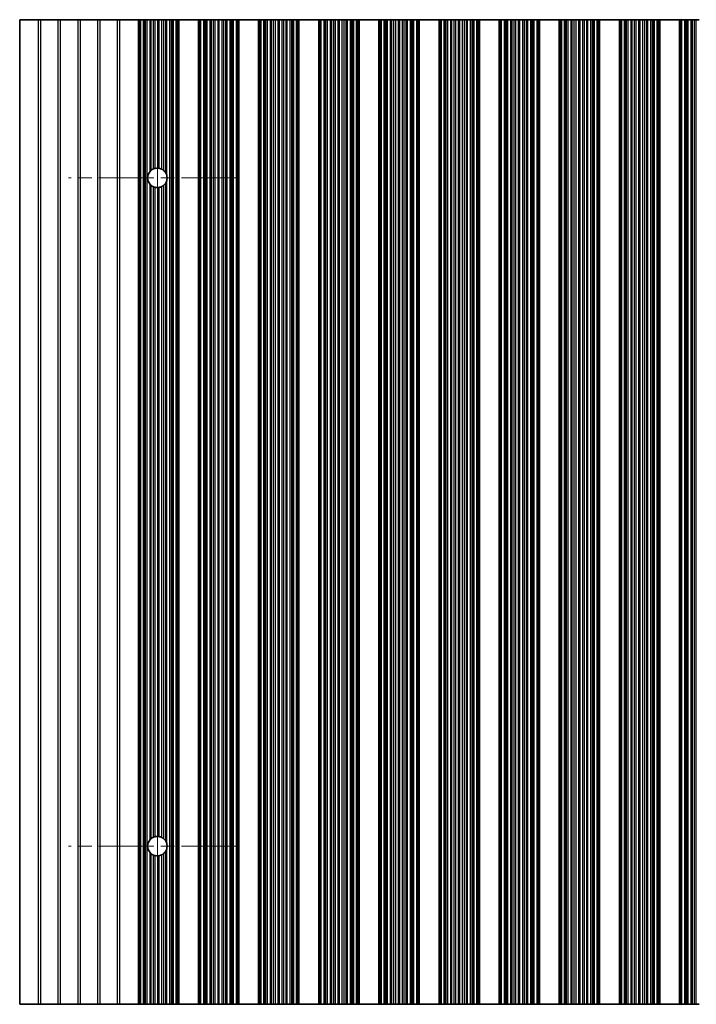
# Model space of a CAD drawing. Units: millimetres. Extents: x 0 to 9815, y 0 to 1686.
# Drawn here: x 4668 to 4754, y 269 to 393 of the extents above; entities that cross this region are included whole.
import ezdxf

# ---------------------------------------------------------------- set-up
doc = ezdxf.new("R2010")
doc.units = ezdxf.units.MM
doc.header["$LTSCALE"] = 5
doc.linetypes.add('CHAIN', pattern=[0.3543, 0.2362, -0.0295, 0.0591, -0.0295])
doc.layers.add('Center Mark (ISO)', color=7, linetype='Continuous', lineweight=18, true_color=0x80ffff)
doc.layers.add('Centerline (ISO)', color=7, linetype='Continuous', lineweight=18, true_color=0x80ffff)
doc.layers.add('Visible (ISO)', color=7, linetype='Continuous', lineweight=35)
doc.layers.add('Visible Narrow (ISO)', color=7, linetype='Continuous', lineweight=25)

msp = doc.modelspace()

# ---------------------------------------------------------------- linework, layer by layer
at = {"layer": 'Center Mark (ISO)', "linetype": 'CHAIN', "ltscale": 5.897494}
for p, q in [((4695.4602, 373.3031), (4674.2307, 373.3031)), ((4695.4602, 288.8031), (4674.2307, 288.8031))]:
    msp.add_line(p, q, dxfattribs=at)
at = {"layer": 'Centerline (ISO)', "linetype": 'CHAIN', "ltscale": 23.990969}
msp.add_line((4685.4602, 384.5326), (4685.4602, 277.5736), dxfattribs=at)
at = {"layer": 'Visible (ISO)'}
for p, q in [((4670.3878, 393.3031), (4668.0602, 393.3031)), ((4668.0602, 393.3031), (4668.0602, 268.8031)), ((4670.7326, 393.3031), (4670.3878, 393.3031)), ((4672.8878, 393.3031), (4670.7326, 393.3031)), ((4673.2326, 393.3031), (4672.8878, 393.3031)), ((4675.3878, 393.3031), (4673.2326, 393.3031)), ((4675.7326, 393.3031), (4675.3878, 393.3031)), ((4677.8878, 393.3031), (4675.7326, 393.3031)), ((4678.2326, 393.3031), (4677.8878, 393.3031)), ((4680.3878, 393.3031), (4678.2326, 393.3031)), ((4680.7326, 393.3031), (4680.3878, 393.3031)), ((4683.0602, 393.3031), (4680.7326, 393.3031)), ((4683.0602, 393.3031), (4683.1905, 393.3031)), ((4683.0602, 268.8031), (4683.0602, 393.3031)), ((4683.2523, 393.3031), (4683.1905, 393.3031)), ((4683.2523, 393.3031), (4683.3713, 393.3031)), ((4683.2523, 268.8031), (4683.2523, 393.3031)), ((4683.3713, 393.3031), (4683.7248, 393.3031)), ((4683.839, 393.3031), (4683.7248, 393.3031)), ((4683.839, 393.3031), (4683.9761, 393.3031)), ((4683.9761, 393.3031), (4684.1671, 393.3031)), ((4684.1671, 393.3031), (4684.5461, 393.3031)), ((4684.6953, 393.3031), (4684.5461, 393.3031)), ((4684.6953, 393.3031), (4684.9572, 393.3031)), ((4684.9572, 393.3031), (4685.1825, 393.3031)), ((4685.1825, 393.3031), (4685.5295, 393.3031)), ((4685.6909, 393.3031), (4685.5295, 393.3031)), ((4685.6909, 393.3031), (4686.0378, 393.3031)), ((4686.0378, 393.3031), (4686.2631, 393.3031)), ((4686.2631, 393.3031), (4686.5251, 393.3031)), ((4686.6742, 393.3031), (4686.5251, 393.3031)), ((4686.6742, 393.3031), (4687.0533, 393.3031)), ((4687.0533, 393.3031), (4687.2443, 393.3031)), ((4687.2443, 393.3031), (4687.3814, 393.3031)), ((4687.4955, 393.3031), (4687.3814, 393.3031)), ((4687.4955, 393.3031), (4687.8491, 393.3031)), ((4687.8491, 393.3031), (4687.968, 393.3031)), ((4688.0298, 393.3031), (4687.968, 393.3031)), ((4687.968, 268.8031), (4687.968, 393.3031)), ((4688.0298, 393.3031), (4688.1602, 393.3031)), ((4690.6602, 393.3031), (4688.1602, 393.3031)), ((4688.1602, 268.8031), (4688.1602, 393.3031)), ((4690.6602, 393.3031), (4690.7905, 393.3031)), ((4690.6602, 268.8031), (4690.6602, 393.3031)), ((4690.8523, 393.3031), (4690.7905, 393.3031)), ((4690.8523, 393.3031), (4690.9713, 393.3031)), ((4690.8523, 268.8031), (4690.8523, 393.3031)), ((4690.9713, 393.3031), (4691.3248, 393.3031)), ((4691.439, 393.3031), (4691.3248, 393.3031)), ((4691.439, 393.3031), (4691.5761, 393.3031)), ((4691.5761, 393.3031), (4691.7671, 393.3031)), ((4691.7671, 393.3031), (4692.1461, 393.3031)), ((4692.2953, 393.3031), (4692.1461, 393.3031)), ((4692.2953, 393.3031), (4692.5572, 393.3031)), ((4692.5572, 393.3031), (4692.7825, 393.3031)), ((4692.7825, 393.3031), (4693.1295, 393.3031)), ((4693.2909, 393.3031), (4693.1295, 393.3031)), ((4693.2909, 393.3031), (4693.6378, 393.3031)), ((4693.6378, 393.3031), (4693.8631, 393.3031)), ((4693.8631, 393.3031), (4694.1251, 393.3031)), ((4694.2742, 393.3031), (4694.1251, 393.3031)), ((4694.2742, 393.3031), (4694.6533, 393.3031)), ((4694.6533, 393.3031), (4694.8443, 393.3031)), ((4694.8443, 393.3031), (4694.9814, 393.3031)), ((4695.0955, 393.3031), (4694.9814, 393.3031)), ((4695.0955, 393.3031), (4695.4491, 393.3031)), ((4695.4491, 393.3031), (4695.568, 393.3031)), ((4695.6298, 393.3031), (4695.568, 393.3031)), ((4695.568, 268.8031), (4695.568, 393.3031)), ((4695.6298, 393.3031), (4695.7602, 393.3031)), ((4698.2602, 393.3031), (4695.7602, 393.3031)), ((4695.7602, 268.8031), (4695.7602, 393.3031)), ((4698.2602, 393.3031), (4698.3905, 393.3031)), ((4698.2602, 268.8031), (4698.2602, 393.3031)), ((4698.4523, 393.3031), (4698.3905, 393.3031)), ((4698.4523, 393.3031), (4698.5713, 393.3031)), ((4698.4523, 268.8031), (4698.4523, 393.3031)), ((4698.5713, 393.3031), (4698.9248, 393.3031)), ((4699.039, 393.3031), (4698.9248, 393.3031)), ((4699.039, 393.3031), (4699.1761, 393.3031)), ((4699.1761, 393.3031), (4699.3671, 393.3031)), ((4699.3671, 393.3031), (4699.7461, 393.3031)), ((4699.8953, 393.3031), (4699.7461, 393.3031)), ((4699.8953, 393.3031), (4700.1572, 393.3031)), ((4700.1572, 393.3031), (4700.3825, 393.3031)), ((4700.3825, 393.3031), (4700.7295, 393.3031)), ((4700.8909, 393.3031), (4700.7295, 393.3031)), ((4700.8909, 393.3031), (4701.2378, 393.3031)), ((4701.2378, 393.3031), (4701.4631, 393.3031)), ((4701.4631, 393.3031), (4701.7251, 393.3031)), ((4701.8742, 393.3031), (4701.7251, 393.3031)), ((4701.8742, 393.3031), (4702.2533, 393.3031)), ((4702.2533, 393.3031), (4702.4443, 393.3031)), ((4702.4443, 393.3031), (4702.5814, 393.3031)), ((4702.6955, 393.3031), (4702.5814, 393.3031)), ((4702.6955, 393.3031), (4703.0491, 393.3031)), ((4703.0491, 393.3031), (4703.168, 393.3031)), ((4703.2298, 393.3031), (4703.168, 393.3031)), ((4703.168, 268.8031), (4703.168, 393.3031)), ((4703.2298, 393.3031), (4703.3602, 393.3031)), ((4705.8602, 393.3031), (4703.3602, 393.3031)), ((4703.3602, 268.8031), (4703.3602, 393.3031)), ((4705.8602, 393.3031), (4705.9905, 393.3031)), ((4705.8602, 268.8031), (4705.8602, 393.3031)), ((4706.0523, 393.3031), (4705.9905, 393.3031)), ((4706.0523, 393.3031), (4706.1713, 393.3031)), ((4706.0523, 268.8031), (4706.0523, 393.3031)), ((4706.1713, 393.3031), (4706.5248, 393.3031)), ((4706.639, 393.3031), (4706.5248, 393.3031)), ((4706.639, 393.3031), (4706.7761, 393.3031)), ((4706.7761, 393.3031), (4706.9671, 393.3031)), ((4706.9671, 393.3031), (4707.3461, 393.3031)), ((4707.4953, 393.3031), (4707.3461, 393.3031)), ((4707.4953, 393.3031), (4707.7572, 393.3031)), ((4707.7572, 393.3031), (4707.9825, 393.3031)), ((4707.9825, 393.3031), (4708.3295, 393.3031)), ((4708.4909, 393.3031), (4708.3295, 393.3031)), ((4708.4909, 393.3031), (4708.8378, 393.3031)), ((4708.8378, 393.3031), (4709.0631, 393.3031)), ((4709.0631, 393.3031), (4709.3251, 393.3031)), ((4709.4742, 393.3031), (4709.3251, 393.3031)), ((4709.4742, 393.3031), (4709.8533, 393.3031)), ((4709.8533, 393.3031), (4710.0443, 393.3031)), ((4710.0443, 393.3031), (4710.1814, 393.3031)), ((4710.2955, 393.3031), (4710.1814, 393.3031)), ((4710.2955, 393.3031), (4710.6491, 393.3031)), ((4710.6491, 393.3031), (4710.768, 393.3031)), ((4710.8298, 393.3031), (4710.768, 393.3031)), ((4710.768, 268.8031), (4710.768, 393.3031)), ((4710.8298, 393.3031), (4710.9602, 393.3031)), ((4713.4602, 393.3031), (4710.9602, 393.3031)), ((4710.9602, 268.8031), (4710.9602, 393.3031)), ((4713.4602, 393.3031), (4713.5905, 393.3031)), ((4713.4602, 268.8031), (4713.4602, 393.3031)), ((4713.6523, 393.3031), (4713.5905, 393.3031)), ((4713.6523, 393.3031), (4713.7713, 393.3031)), ((4713.6523, 268.8031), (4713.6523, 393.3031)), ((4713.7713, 393.3031), (4714.1248, 393.3031)), ((4714.239, 393.3031), (4714.1248, 393.3031)), ((4714.239, 393.3031), (4714.3761, 393.3031)), ((4714.3761, 393.3031), (4714.5671, 393.3031)), ((4714.5671, 393.3031), (4714.9461, 393.3031)), ((4715.0953, 393.3031), (4714.9461, 393.3031)), ((4715.0953, 393.3031), (4715.3572, 393.3031)), ((4715.3572, 393.3031), (4715.5825, 393.3031)), ((4715.5825, 393.3031), (4715.9295, 393.3031)), ((4716.0909, 393.3031), (4715.9295, 393.3031)), ((4716.0909, 393.3031), (4716.4378, 393.3031)), ((4716.4378, 393.3031), (4716.6631, 393.3031)), ((4716.6631, 393.3031), (4716.9251, 393.3031)), ((4717.0742, 393.3031), (4716.9251, 393.3031)), ((4717.0742, 393.3031), (4717.4533, 393.3031)), ((4717.4533, 393.3031), (4717.6443, 393.3031)), ((4717.6443, 393.3031), (4717.7814, 393.3031)), ((4717.8955, 393.3031), (4717.7814, 393.3031)), ((4717.8955, 393.3031), (4718.2491, 393.3031)), ((4718.2491, 393.3031), (4718.368, 393.3031)), ((4718.4298, 393.3031), (4718.368, 393.3031)), ((4718.368, 268.8031), (4718.368, 393.3031)), ((4718.4298, 393.3031), (4718.5602, 393.3031)), ((4721.0602, 393.3031), (4718.5602, 393.3031)), ((4718.5602, 268.8031), (4718.5602, 393.3031)), ((4721.0602, 393.3031), (4721.1905, 393.3031)), ((4721.0602, 268.8031), (4721.0602, 393.3031)), ((4721.2523, 393.3031), (4721.1905, 393.3031)), ((4721.2523, 393.3031), (4721.3713, 393.3031)), ((4721.2523, 268.8031), (4721.2523, 393.3031)), ((4721.3713, 393.3031), (4721.7248, 393.3031)), ((4721.839, 393.3031), (4721.7248, 393.3031)), ((4721.839, 393.3031), (4721.9761, 393.3031)), ((4721.9761, 393.3031), (4722.1671, 393.3031)), ((4722.1671, 393.3031), (4722.5461, 393.3031)), ((4722.6953, 393.3031), (4722.5461, 393.3031)), ((4722.6953, 393.3031), (4722.9572, 393.3031)), ((4722.9572, 393.3031), (4723.1825, 393.3031)), ((4723.1825, 393.3031), (4723.5295, 393.3031)), ((4723.6909, 393.3031), (4723.5295, 393.3031)), ((4723.6909, 393.3031), (4724.0378, 393.3031)), ((4724.0378, 393.3031), (4724.2631, 393.3031)), ((4724.2631, 393.3031), (4724.5251, 393.3031)), ((4724.6742, 393.3031), (4724.5251, 393.3031)), ((4724.6742, 393.3031), (4725.0533, 393.3031)), ((4725.0533, 393.3031), (4725.2443, 393.3031)), ((4725.2443, 393.3031), (4725.3814, 393.3031)), ((4725.4955, 393.3031), (4725.3814, 393.3031)), ((4725.4955, 393.3031), (4725.8491, 393.3031)), ((4725.8491, 393.3031), (4725.968, 393.3031)), ((4726.0298, 393.3031), (4725.968, 393.3031)), ((4725.968, 268.8031), (4725.968, 393.3031)), ((4726.0298, 393.3031), (4726.1602, 393.3031)), ((4728.6602, 393.3031), (4726.1602, 393.3031)), ((4726.1602, 268.8031), (4726.1602, 393.3031)), ((4728.6602, 393.3031), (4728.7905, 393.3031)), ((4728.6602, 268.8031), (4728.6602, 393.3031)), ((4728.8523, 393.3031), (4728.7905, 393.3031)), ((4728.8523, 393.3031), (4728.9713, 393.3031)), ((4728.8523, 268.8031), (4728.8523, 393.3031)), ((4728.9713, 393.3031), (4729.3248, 393.3031)), ((4729.439, 393.3031), (4729.3248, 393.3031)), ((4729.439, 393.3031), (4729.5761, 393.3031)), ((4729.5761, 393.3031), (4729.7671, 393.3031)), ((4729.7671, 393.3031), (4730.1461, 393.3031)), ((4730.2953, 393.3031), (4730.1461, 393.3031)), ((4730.2953, 393.3031), (4730.5572, 393.3031)), ((4730.5572, 393.3031), (4730.7825, 393.3031)), ((4730.7825, 393.3031), (4731.1295, 393.3031)), ((4731.2909, 393.3031), (4731.1295, 393.3031)), ((4731.2909, 393.3031), (4731.6378, 393.3031)), ((4731.6378, 393.3031), (4731.8631, 393.3031)), ((4731.8631, 393.3031), (4732.1251, 393.3031)), ((4732.2742, 393.3031), (4732.1251, 393.3031)), ((4732.2742, 393.3031), (4732.6533, 393.3031)), ((4732.6533, 393.3031), (4732.8443, 393.3031)), ((4732.8443, 393.3031), (4732.9814, 393.3031)), ((4733.0955, 393.3031), (4732.9814, 393.3031)), ((4733.0955, 393.3031), (4733.4491, 393.3031)), ((4733.4491, 393.3031), (4733.568, 393.3031)), ((4733.6298, 393.3031), (4733.568, 393.3031)), ((4733.568, 268.8031), (4733.568, 393.3031)), ((4733.6298, 393.3031), (4733.7602, 393.3031)), ((4736.2602, 393.3031), (4733.7602, 393.3031)), ((4733.7602, 268.8031), (4733.7602, 393.3031)), ((4736.2602, 393.3031), (4736.3905, 393.3031)), ((4736.2602, 268.8031), (4736.2602, 393.3031)), ((4736.4523, 393.3031), (4736.3905, 393.3031)), ((4736.4523, 393.3031), (4736.5713, 393.3031)), ((4736.4523, 268.8031), (4736.4523, 393.3031)), ((4736.5713, 393.3031), (4736.9248, 393.3031)), ((4737.039, 393.3031), (4736.9248, 393.3031)), ((4737.039, 393.3031), (4737.1761, 393.3031)), ((4737.1761, 393.3031), (4737.3671, 393.3031)), ((4737.3671, 393.3031), (4737.7461, 393.3031)), ((4737.8953, 393.3031), (4737.7461, 393.3031)), ((4737.8953, 393.3031), (4738.1572, 393.3031)), ((4738.1572, 393.3031), (4738.3825, 393.3031)), ((4738.3825, 393.3031), (4738.7295, 393.3031)), ((4738.8909, 393.3031), (4738.7295, 393.3031)), ((4738.8909, 393.3031), (4739.2378, 393.3031)), ((4739.2378, 393.3031), (4739.4631, 393.3031)), ((4739.4631, 393.3031), (4739.7251, 393.3031)), ((4739.8742, 393.3031), (4739.7251, 393.3031)), ((4739.8742, 393.3031), (4740.2533, 393.3031)), ((4740.2533, 393.3031), (4740.4443, 393.3031)), ((4740.4443, 393.3031), (4740.5814, 393.3031)), ((4740.6955, 393.3031), (4740.5814, 393.3031)), ((4740.6955, 393.3031), (4741.0491, 393.3031)), ((4741.0491, 393.3031), (4741.168, 393.3031)), ((4741.2298, 393.3031), (4741.168, 393.3031)), ((4741.168, 268.8031), (4741.168, 393.3031)), ((4741.2298, 393.3031), (4741.3602, 393.3031)), ((4743.8602, 393.3031), (4741.3602, 393.3031)), ((4741.3602, 268.8031), (4741.3602, 393.3031)), ((4743.8602, 393.3031), (4743.9905, 393.3031)), ((4743.8602, 268.8031), (4743.8602, 393.3031)), ((4744.0523, 393.3031), (4743.9905, 393.3031)), ((4744.0523, 393.3031), (4744.1713, 393.3031)), ((4744.0523, 268.8031), (4744.0523, 393.3031)), ((4744.1713, 393.3031), (4744.5248, 393.3031)), ((4744.639, 393.3031), (4744.5248, 393.3031)), ((4744.639, 393.3031), (4744.7761, 393.3031)), ((4744.7761, 393.3031), (4744.9671, 393.3031)), ((4744.9671, 393.3031), (4745.3461, 393.3031)), ((4745.4953, 393.3031), (4745.3461, 393.3031)), ((4745.4953, 393.3031), (4745.7572, 393.3031)), ((4745.7572, 393.3031), (4745.9825, 393.3031)), ((4745.9825, 393.3031), (4746.3295, 393.3031)), ((4746.4909, 393.3031), (4746.3295, 393.3031)), ((4746.4909, 393.3031), (4746.8378, 393.3031)), ((4746.8378, 393.3031), (4747.0631, 393.3031)), ((4747.0631, 393.3031), (4747.3251, 393.3031)), ((4747.4742, 393.3031), (4747.3251, 393.3031)), ((4747.4742, 393.3031), (4747.8533, 393.3031)), ((4747.8533, 393.3031), (4748.0443, 393.3031)), ((4748.0443, 393.3031), (4748.1814, 393.3031)), ((4748.2955, 393.3031), (4748.1814, 393.3031)), ((4748.2955, 393.3031), (4748.6491, 393.3031)), ((4748.6491, 393.3031), (4748.768, 393.3031)), ((4748.8298, 393.3031), (4748.768, 393.3031)), ((4748.768, 268.8031), (4748.768, 393.3031)), ((4748.8298, 393.3031), (4748.9602, 393.3031)), ((4751.4602, 393.3031), (4748.9602, 393.3031)), ((4748.9602, 268.8031), (4748.9602, 393.3031)), ((4751.4602, 393.3031), (4751.5905, 393.3031)), ((4751.4602, 268.8031), (4751.4602, 393.3031)), ((4751.6523, 393.3031), (4751.5905, 393.3031)), ((4751.6523, 393.3031), (4751.7713, 393.3031)), ((4751.6523, 268.8031), (4751.6523, 393.3031)), ((4751.7713, 393.3031), (4752.1248, 393.3031)), ((4752.239, 393.3031), (4752.1248, 393.3031)), ((4752.239, 393.3031), (4752.3761, 393.3031)), ((4752.3761, 393.3031), (4752.5671, 393.3031)), ((4752.5671, 393.3031), (4752.9461, 393.3031)), ((4753.0953, 393.3031), (4752.9461, 393.3031)), ((4753.0953, 393.3031), (4753.3572, 393.3031)), ((4753.3572, 393.3031), (4753.5825, 393.3031)), ((4753.5825, 393.3031), (4753.9295, 393.3031)), ((4670.3878, 268.8031), (4668.0602, 268.8031)), ((4670.3878, 268.8031), (4670.7326, 268.8031)), ((4672.8878, 268.8031), (4670.7326, 268.8031)), ((4672.8878, 268.8031), (4673.2326, 268.8031)), ((4675.3878, 268.8031), (4673.2326, 268.8031)), ((4675.3878, 268.8031), (4675.7326, 268.8031)), ((4677.8878, 268.8031), (4675.7326, 268.8031)), ((4677.8878, 268.8031), (4678.2326, 268.8031)), ((4680.3878, 268.8031), (4678.2326, 268.8031)), ((4680.3878, 268.8031), (4680.7326, 268.8031)), ((4680.7326, 268.8031), (4683.0602, 268.8031)), ((4683.1905, 268.8031), (4683.0602, 268.8031)), ((4683.1905, 268.8031), (4683.2523, 268.8031)), ((4683.3713, 268.8031), (4683.2523, 268.8031)), ((4683.7248, 268.8031), (4683.3713, 268.8031)), ((4683.7248, 268.8031), (4683.839, 268.8031)), ((4683.9761, 268.8031), (4683.839, 268.8031)), ((4684.1671, 268.8031), (4683.9761, 268.8031)), ((4684.5461, 268.8031), (4684.1671, 268.8031)), ((4684.5461, 268.8031), (4684.6953, 268.8031)), ((4684.9572, 268.8031), (4684.6953, 268.8031)), ((4685.1825, 268.8031), (4684.9572, 268.8031)), ((4685.5295, 268.8031), (4685.1825, 268.8031)), ((4685.5295, 268.8031), (4685.6909, 268.8031)), ((4686.0378, 268.8031), (4685.6909, 268.8031)), ((4686.2631, 268.8031), (4686.0378, 268.8031)), ((4686.5251, 268.8031), (4686.2631, 268.8031)), ((4686.5251, 268.8031), (4686.6742, 268.8031)), ((4687.0533, 268.8031), (4686.6742, 268.8031)), ((4687.2443, 268.8031), (4687.0533, 268.8031)), ((4687.3814, 268.8031), (4687.2443, 268.8031)), ((4687.3814, 268.8031), (4687.4955, 268.8031)), ((4687.8491, 268.8031), (4687.4955, 268.8031)), ((4687.968, 268.8031), (4687.8491, 268.8031)), ((4687.968, 268.8031), (4688.0298, 268.8031)), ((4688.1602, 268.8031), (4688.0298, 268.8031)), ((4688.1602, 268.8031), (4690.6602, 268.8031)), ((4690.7905, 268.8031), (4690.6602, 268.8031)), ((4690.7905, 268.8031), (4690.8523, 268.8031)), ((4690.9713, 268.8031), (4690.8523, 268.8031)), ((4691.3248, 268.8031), (4690.9713, 268.8031)), ((4691.3248, 268.8031), (4691.439, 268.8031)), ((4691.5761, 268.8031), (4691.439, 268.8031)), ((4691.7671, 268.8031), (4691.5761, 268.8031)), ((4692.1461, 268.8031), (4691.7671, 268.8031)), ((4692.1461, 268.8031), (4692.2953, 268.8031)), ((4692.5572, 268.8031), (4692.2953, 268.8031)), ((4692.7825, 268.8031), (4692.5572, 268.8031)), ((4693.1295, 268.8031), (4692.7825, 268.8031)), ((4693.1295, 268.8031), (4693.2909, 268.8031)), ((4693.6378, 268.8031), (4693.2909, 268.8031)), ((4693.8631, 268.8031), (4693.6378, 268.8031)), ((4694.1251, 268.8031), (4693.8631, 268.8031)), ((4694.1251, 268.8031), (4694.2742, 268.8031)), ((4694.6533, 268.8031), (4694.2742, 268.8031)), ((4694.8443, 268.8031), (4694.6533, 268.8031)), ((4694.9814, 268.8031), (4694.8443, 268.8031)), ((4694.9814, 268.8031), (4695.0955, 268.8031)), ((4695.4491, 268.8031), (4695.0955, 268.8031)), ((4695.568, 268.8031), (4695.4491, 268.8031)), ((4695.568, 268.8031), (4695.6298, 268.8031)), ((4695.7602, 268.8031), (4695.6298, 268.8031)), ((4695.7602, 268.8031), (4698.2602, 268.8031)), ((4698.3905, 268.8031), (4698.2602, 268.8031)), ((4698.3905, 268.8031), (4698.4523, 268.8031)), ((4698.5713, 268.8031), (4698.4523, 268.8031)), ((4698.9248, 268.8031), (4698.5713, 268.8031)), ((4698.9248, 268.8031), (4699.039, 268.8031)), ((4699.1761, 268.8031), (4699.039, 268.8031)), ((4699.3671, 268.8031), (4699.1761, 268.8031)), ((4699.7461, 268.8031), (4699.3671, 268.8031)), ((4699.7461, 268.8031), (4699.8953, 268.8031)), ((4700.1572, 268.8031), (4699.8953, 268.8031)), ((4700.3825, 268.8031), (4700.1572, 268.8031)), ((4700.7295, 268.8031), (4700.3825, 268.8031)), ((4700.7295, 268.8031), (4700.8909, 268.8031)), ((4701.2378, 268.8031), (4700.8909, 268.8031)), ((4701.4631, 268.8031), (4701.2378, 268.8031)), ((4701.7251, 268.8031), (4701.4631, 268.8031)), ((4701.7251, 268.8031), (4701.8742, 268.8031)), ((4702.2533, 268.8031), (4701.8742, 268.8031)), ((4702.4443, 268.8031), (4702.2533, 268.8031)), ((4702.5814, 268.8031), (4702.4443, 268.8031)), ((4702.5814, 268.8031), (4702.6955, 268.8031)), ((4703.0491, 268.8031), (4702.6955, 268.8031)), ((4703.168, 268.8031), (4703.0491, 268.8031)), ((4703.168, 268.8031), (4703.2298, 268.8031)), ((4703.3602, 268.8031), (4703.2298, 268.8031)), ((4703.3602, 268.8031), (4705.8602, 268.8031)), ((4705.9905, 268.8031), (4705.8602, 268.8031)), ((4705.9905, 268.8031), (4706.0523, 268.8031)), ((4706.1713, 268.8031), (4706.0523, 268.8031)), ((4706.5248, 268.8031), (4706.1713, 268.8031)), ((4706.5248, 268.8031), (4706.639, 268.8031)), ((4706.7761, 268.8031), (4706.639, 268.8031)), ((4706.9671, 268.8031), (4706.7761, 268.8031)), ((4707.3461, 268.8031), (4706.9671, 268.8031)), ((4707.3461, 268.8031), (4707.4953, 268.8031)), ((4707.7572, 268.8031), (4707.4953, 268.8031)), ((4707.9825, 268.8031), (4707.7572, 268.8031)), ((4708.3295, 268.8031), (4707.9825, 268.8031)), ((4708.3295, 268.8031), (4708.4909, 268.8031)), ((4708.8378, 268.8031), (4708.4909, 268.8031)), ((4709.0631, 268.8031), (4708.8378, 268.8031)), ((4709.3251, 268.8031), (4709.0631, 268.8031)), ((4709.3251, 268.8031), (4709.4742, 268.8031)), ((4709.8533, 268.8031), (4709.4742, 268.8031)), ((4710.0443, 268.8031), (4709.8533, 268.8031)), ((4710.1814, 268.8031), (4710.0443, 268.8031)), ((4710.1814, 268.8031), (4710.2955, 268.8031)), ((4710.6491, 268.8031), (4710.2955, 268.8031)), ((4710.768, 268.8031), (4710.6491, 268.8031)), ((4710.768, 268.8031), (4710.8298, 268.8031)), ((4710.9602, 268.8031), (4710.8298, 268.8031)), ((4710.9602, 268.8031), (4713.4602, 268.8031)), ((4713.5905, 268.8031), (4713.4602, 268.8031)), ((4713.5905, 268.8031), (4713.6523, 268.8031)), ((4713.7713, 268.8031), (4713.6523, 268.8031)), ((4714.1248, 268.8031), (4713.7713, 268.8031)), ((4714.1248, 268.8031), (4714.239, 268.8031)), ((4714.3761, 268.8031), (4714.239, 268.8031)), ((4714.5671, 268.8031), (4714.3761, 268.8031)), ((4714.9461, 268.8031), (4714.5671, 268.8031)), ((4714.9461, 268.8031), (4715.0953, 268.8031)), ((4715.3572, 268.8031), (4715.0953, 268.8031)), ((4715.5825, 268.8031), (4715.3572, 268.8031)), ((4715.9295, 268.8031), (4715.5825, 268.8031)), ((4715.9295, 268.8031), (4716.0909, 268.8031)), ((4716.4378, 268.8031), (4716.0909, 268.8031)), ((4716.6631, 268.8031), (4716.4378, 268.8031)), ((4716.9251, 268.8031), (4716.6631, 268.8031)), ((4716.9251, 268.8031), (4717.0742, 268.8031)), ((4717.4533, 268.8031), (4717.0742, 268.8031)), ((4717.6443, 268.8031), (4717.4533, 268.8031)), ((4717.7814, 268.8031), (4717.6443, 268.8031)), ((4717.7814, 268.8031), (4717.8955, 268.8031)), ((4718.2491, 268.8031), (4717.8955, 268.8031)), ((4718.368, 268.8031), (4718.2491, 268.8031)), ((4718.368, 268.8031), (4718.4298, 268.8031)), ((4718.5602, 268.8031), (4718.4298, 268.8031)), ((4718.5602, 268.8031), (4721.0602, 268.8031)), ((4721.1905, 268.8031), (4721.0602, 268.8031)), ((4721.1905, 268.8031), (4721.2523, 268.8031)), ((4721.3713, 268.8031), (4721.2523, 268.8031)), ((4721.7248, 268.8031), (4721.3713, 268.8031)), ((4721.7248, 268.8031), (4721.839, 268.8031)), ((4721.9761, 268.8031), (4721.839, 268.8031)), ((4722.1671, 268.8031), (4721.9761, 268.8031)), ((4722.5461, 268.8031), (4722.1671, 268.8031)), ((4722.5461, 268.8031), (4722.6953, 268.8031)), ((4722.9572, 268.8031), (4722.6953, 268.8031)), ((4723.1825, 268.8031), (4722.9572, 268.8031)), ((4723.5295, 268.8031), (4723.1825, 268.8031)), ((4723.5295, 268.8031), (4723.6909, 268.8031)), ((4724.0378, 268.8031), (4723.6909, 268.8031)), ((4724.2631, 268.8031), (4724.0378, 268.8031)), ((4724.5251, 268.8031), (4724.2631, 268.8031)), ((4724.5251, 268.8031), (4724.6742, 268.8031)), ((4725.0533, 268.8031), (4724.6742, 268.8031)), ((4725.2443, 268.8031), (4725.0533, 268.8031)), ((4725.3814, 268.8031), (4725.2443, 268.8031)), ((4725.3814, 268.8031), (4725.4955, 268.8031)), ((4725.8491, 268.8031), (4725.4955, 268.8031)), ((4725.968, 268.8031), (4725.8491, 268.8031)), ((4725.968, 268.8031), (4726.0298, 268.8031)), ((4726.1602, 268.8031), (4726.0298, 268.8031)), ((4726.1602, 268.8031), (4728.6602, 268.8031)), ((4728.7905, 268.8031), (4728.6602, 268.8031)), ((4728.7905, 268.8031), (4728.8523, 268.8031)), ((4728.9713, 268.8031), (4728.8523, 268.8031)), ((4729.3248, 268.8031), (4728.9713, 268.8031)), ((4729.3248, 268.8031), (4729.439, 268.8031)), ((4729.5761, 268.8031), (4729.439, 268.8031)), ((4729.7671, 268.8031), (4729.5761, 268.8031)), ((4730.1461, 268.8031), (4729.7671, 268.8031)), ((4730.1461, 268.8031), (4730.2953, 268.8031)), ((4730.5572, 268.8031), (4730.2953, 268.8031)), ((4730.7825, 268.8031), (4730.5572, 268.8031)), ((4731.1295, 268.8031), (4730.7825, 268.8031)), ((4731.1295, 268.8031), (4731.2909, 268.8031)), ((4731.6378, 268.8031), (4731.2909, 268.8031)), ((4731.8631, 268.8031), (4731.6378, 268.8031)), ((4732.1251, 268.8031), (4731.8631, 268.8031)), ((4732.1251, 268.8031), (4732.2742, 268.8031)), ((4732.6533, 268.8031), (4732.2742, 268.8031)), ((4732.8443, 268.8031), (4732.6533, 268.8031)), ((4732.9814, 268.8031), (4732.8443, 268.8031)), ((4732.9814, 268.8031), (4733.0955, 268.8031)), ((4733.4491, 268.8031), (4733.0955, 268.8031)), ((4733.568, 268.8031), (4733.4491, 268.8031)), ((4733.568, 268.8031), (4733.6298, 268.8031)), ((4733.7602, 268.8031), (4733.6298, 268.8031)), ((4733.7602, 268.8031), (4736.2602, 268.8031)), ((4736.3905, 268.8031), (4736.2602, 268.8031)), ((4736.3905, 268.8031), (4736.4523, 268.8031)), ((4736.5713, 268.8031), (4736.4523, 268.8031)), ((4736.9248, 268.8031), (4736.5713, 268.8031)), ((4736.9248, 268.8031), (4737.039, 268.8031)), ((4737.1761, 268.8031), (4737.039, 268.8031)), ((4737.3671, 268.8031), (4737.1761, 268.8031)), ((4737.7461, 268.8031), (4737.3671, 268.8031)), ((4737.7461, 268.8031), (4737.8953, 268.8031)), ((4738.1572, 268.8031), (4737.8953, 268.8031)), ((4738.3825, 268.8031), (4738.1572, 268.8031)), ((4738.7295, 268.8031), (4738.3825, 268.8031)), ((4738.7295, 268.8031), (4738.8909, 268.8031)), ((4739.2378, 268.8031), (4738.8909, 268.8031)), ((4739.4631, 268.8031), (4739.2378, 268.8031)), ((4739.7251, 268.8031), (4739.4631, 268.8031)), ((4739.7251, 268.8031), (4739.8742, 268.8031)), ((4740.2533, 268.8031), (4739.8742, 268.8031)), ((4740.4443, 268.8031), (4740.2533, 268.8031)), ((4740.5814, 268.8031), (4740.4443, 268.8031)), ((4740.5814, 268.8031), (4740.6955, 268.8031)), ((4741.0491, 268.8031), (4740.6955, 268.8031)), ((4741.168, 268.8031), (4741.0491, 268.8031)), ((4741.168, 268.8031), (4741.2298, 268.8031)), ((4741.3602, 268.8031), (4741.2298, 268.8031)), ((4741.3602, 268.8031), (4743.8602, 268.8031)), ((4743.9905, 268.8031), (4743.8602, 268.8031)), ((4743.9905, 268.8031), (4744.0523, 268.8031)), ((4744.1713, 268.8031), (4744.0523, 268.8031)), ((4744.5248, 268.8031), (4744.1713, 268.8031)), ((4744.5248, 268.8031), (4744.639, 268.8031)), ((4744.7761, 268.8031), (4744.639, 268.8031)), ((4744.9671, 268.8031), (4744.7761, 268.8031)), ((4745.3461, 268.8031), (4744.9671, 268.8031)), ((4745.3461, 268.8031), (4745.4953, 268.8031)), ((4745.7572, 268.8031), (4745.4953, 268.8031)), ((4745.9825, 268.8031), (4745.7572, 268.8031)), ((4746.3295, 268.8031), (4745.9825, 268.8031)), ((4746.3295, 268.8031), (4746.4909, 268.8031)), ((4746.8378, 268.8031), (4746.4909, 268.8031)), ((4747.0631, 268.8031), (4746.8378, 268.8031)), ((4747.3251, 268.8031), (4747.0631, 268.8031)), ((4747.3251, 268.8031), (4747.4742, 268.8031)), ((4747.8533, 268.8031), (4747.4742, 268.8031)), ((4748.0443, 268.8031), (4747.8533, 268.8031)), ((4748.1814, 268.8031), (4748.0443, 268.8031)), ((4748.1814, 268.8031), (4748.2955, 268.8031)), ((4748.6491, 268.8031), (4748.2955, 268.8031)), ((4748.768, 268.8031), (4748.6491, 268.8031)), ((4748.768, 268.8031), (4748.8298, 268.8031)), ((4748.9602, 268.8031), (4748.8298, 268.8031)), ((4748.9602, 268.8031), (4751.4602, 268.8031)), ((4751.5905, 268.8031), (4751.4602, 268.8031)), ((4751.5905, 268.8031), (4751.6523, 268.8031)), ((4751.7713, 268.8031), (4751.6523, 268.8031)), ((4752.1248, 268.8031), (4751.7713, 268.8031)), ((4752.1248, 268.8031), (4752.239, 268.8031)), ((4752.3761, 268.8031), (4752.239, 268.8031)), ((4752.5671, 268.8031), (4752.3761, 268.8031)), ((4752.9461, 268.8031), (4752.5671, 268.8031)), ((4752.9461, 268.8031), (4753.0953, 268.8031)), ((4753.3572, 268.8031), (4753.0953, 268.8031)), ((4753.5825, 268.8031), (4753.3572, 268.8031)), ((4753.9295, 268.8031), (4753.5825, 268.8031))]:
    msp.add_line(p, q, dxfattribs=at)
for centre, start, end in [((4685.4602, 373.3031), 138.023503, 221.976497), ((4685.4602, 373.3031), 114.145885, 128.471213), ((4685.4602, 373.3031), 86.769393, 103.050535), ((4685.4602, 373.3031), 61.977907, 79.184516), ((4685.4602, 373.3031), 29.988817, 49.227061), ((4685.4602, 373.3031), 231.528787, 245.854115), ((4685.4602, 373.3031), 310.772939, 330.011183), ((4685.4602, 373.3031), 350.902561, 9.097439), ((4685.4602, 373.3031), 256.949465, 273.230607), ((4685.4602, 373.3031), 280.815484, 298.022093), ((4685.4602, 288.8031), 138.023503, 221.976497), ((4685.4602, 288.8031), 114.145885, 128.471213), ((4685.4602, 288.8031), 86.769393, 103.050535), ((4685.4602, 288.8031), 61.977907, 79.184516), ((4685.4602, 288.8031), 29.988817, 49.227061), ((4685.4602, 288.8031), 350.902561, 9.097439), ((4685.4602, 288.8031), 231.528787, 245.854115), ((4685.4602, 288.8031), 256.949465, 273.230607), ((4685.4602, 288.8031), 280.815484, 298.022093), ((4685.4602, 288.8031), 310.772939, 330.011183)]:
    msp.add_arc(centre, 1.2295, start, end, dxfattribs=at)
for points, knots in [([(4684.5461, 374.1254), (4684.5477, 374.1271), (4684.5492, 374.1288), (4684.5742, 374.1563), (4684.601, 374.1834), (4684.6516, 374.2299), (4684.6754, 374.25), (4684.6953, 374.2657)], [0.1196348434, 0.1196348434, 0.1196348434, 0.1196348434, 0.1203090685, 0.1203090685, 0.1308036522, 0.1308036522, 0.1405685721, 0.1405685721, 0.1405685721, 0.1405685721]), ([(4684.9572, 374.4251), (4684.9576, 374.4252), (4684.958, 374.4254), (4684.9764, 374.4336), (4684.999, 374.4432), (4685.0489, 374.4621), (4685.0761, 374.4714), (4685.1266, 374.4868), (4685.1533, 374.494), (4685.1796, 374.5002), (4685.1811, 374.5005), (4685.1825, 374.5009)], [0.0767559274, 0.0767559274, 0.0767559274, 0.0767559274, 0.0769374908, 0.0769374908, 0.0850180915, 0.0850180915, 0.0930986923, 0.0930986923, 0.1008552393, 0.1008552393, 0.1013234527, 0.1013234527, 0.1013234527, 0.1013234527]), ([(4685.5295, 374.5307), (4685.5309, 374.5306), (4685.5323, 374.5305), (4685.5584, 374.5289), (4685.5852, 374.5265), (4685.6354, 374.5203), (4685.6622, 374.5162), (4685.6882, 374.5113), (4685.6895, 374.511), (4685.6909, 374.5108)], [0.0828021987, 0.0828021987, 0.0828021987, 0.0828021987, 0.0832440408, 0.0832440408, 0.0907980245, 0.0907980245, 0.0984318159, 0.0984318159, 0.0988516287, 0.0988516287, 0.0988516287, 0.0988516287]), ([(4686.0378, 374.3885), (4686.0399, 374.3874), (4686.042, 374.3863), (4686.0688, 374.3718), (4686.0949, 374.3565), (4686.1438, 374.3255), (4686.1704, 374.3072), (4686.2194, 374.2707), (4686.2418, 374.2525), (4686.261, 374.236), (4686.2621, 374.2351), (4686.2631, 374.2342)], [0.0894953774, 0.0894953774, 0.0894953774, 0.0894953774, 0.0902046621, 0.0902046621, 0.098604469, 0.098604469, 0.1076004313, 0.1076004313, 0.1165963936, 0.1165963936, 0.1171234879, 0.1171234879, 0.1171234879, 0.1171234879]), ([(4686.5251, 373.9177), (4686.5276, 373.9133), (4686.53, 373.909), (4686.5554, 373.8638), (4686.5819, 373.8091), (4686.6329, 373.6821), (4686.6594, 373.5901), (4686.6742, 373.4975)], [0.0173257757, 0.0173257757, 0.0173257757, 0.0173257757, 0.0189117327, 0.0189117327, 0.0344730479, 0.0344730479, 0.0603654824, 0.0603654824, 0.0603654824, 0.0603654824]), ([(4684.6953, 372.3405), (4684.6754, 372.3563), (4684.6516, 372.3763), (4684.601, 372.4229), (4684.5742, 372.4499), (4684.5492, 372.4774), (4684.5477, 372.4791), (4684.5461, 372.4808)], [0.0154139424, 0.0154139424, 0.0154139424, 0.0154139424, 0.0251788623, 0.0251788623, 0.035673446, 0.035673446, 0.0363476712, 0.0363476712, 0.0363476712, 0.0363476712]), ([(4686.2631, 372.372), (4686.2621, 372.3711), (4686.261, 372.3702), (4686.2418, 372.3538), (4686.2194, 372.3356), (4686.1704, 372.2991), (4686.1438, 372.2808), (4686.0949, 372.2497), (4686.0688, 372.2345), (4686.042, 372.22), (4686.0399, 372.2189), (4686.0378, 372.2178)], [0.0157694606, 0.0157694606, 0.0157694606, 0.0157694606, 0.0162965549, 0.0162965549, 0.0252925172, 0.0252925172, 0.0342884795, 0.0342884795, 0.0426882864, 0.0426882864, 0.0433975711, 0.0433975711, 0.0433975711, 0.0433975711]), ([(4686.6742, 373.1087), (4686.6594, 373.0162), (4686.6329, 372.9242), (4686.5819, 372.7971), (4686.5554, 372.7425), (4686.53, 372.6972), (4686.5276, 372.6929), (4686.5251, 372.6886)], [0.0974084074, 0.0974084074, 0.0974084074, 0.0974084074, 0.123300842, 0.123300842, 0.1388621572, 0.1388621572, 0.1404481142, 0.1404481142, 0.1404481142, 0.1404481142]), ([(4685.1825, 372.1054), (4685.1811, 372.1057), (4685.1796, 372.1061), (4685.1533, 372.1123), (4685.1266, 372.1195), (4685.0761, 372.1349), (4685.0489, 372.1442), (4684.999, 372.1631), (4684.9764, 372.1726), (4684.958, 372.1808), (4684.9576, 372.181), (4684.9572, 372.1812)], [0.0223216822, 0.0223216822, 0.0223216822, 0.0223216822, 0.0227898956, 0.0227898956, 0.0305464426, 0.0305464426, 0.0386270433, 0.0386270433, 0.0467076441, 0.0467076441, 0.0468892075, 0.0468892075, 0.0468892075, 0.0468892075]), ([(4685.6909, 372.0955), (4685.6895, 372.0952), (4685.6882, 372.095), (4685.6622, 372.0901), (4685.6354, 372.0859), (4685.5852, 372.0797), (4685.5584, 372.0773), (4685.5323, 372.0757), (4685.5309, 372.0757), (4685.5295, 372.0756)], [0.0223910425, 0.0223910425, 0.0223910425, 0.0223910425, 0.0228108553, 0.0228108553, 0.0304446467, 0.0304446467, 0.0379986304, 0.0379986304, 0.0384404725, 0.0384404725, 0.0384404725, 0.0384404725]), ([(4684.5461, 289.6254), (4684.5477, 289.6271), (4684.5492, 289.6288), (4684.5742, 289.6563), (4684.601, 289.6834), (4684.6516, 289.7299), (4684.6754, 289.75), (4684.6953, 289.7657)], [0.1196348434, 0.1196348434, 0.1196348434, 0.1196348434, 0.1203090685, 0.1203090685, 0.1308036522, 0.1308036522, 0.1405685721, 0.1405685721, 0.1405685721, 0.1405685721]), ([(4684.9572, 289.9251), (4684.9576, 289.9252), (4684.958, 289.9254), (4684.9764, 289.9336), (4684.999, 289.9432), (4685.0489, 289.9621), (4685.0761, 289.9714), (4685.1266, 289.9868), (4685.1533, 289.994), (4685.1796, 290.0002), (4685.1811, 290.0005), (4685.1825, 290.0009)], [0.0767559274, 0.0767559274, 0.0767559274, 0.0767559274, 0.0769374908, 0.0769374908, 0.0850180915, 0.0850180915, 0.0930986923, 0.0930986923, 0.1008552393, 0.1008552393, 0.1013234527, 0.1013234527, 0.1013234527, 0.1013234527]), ([(4685.5295, 290.0307), (4685.5309, 290.0306), (4685.5323, 290.0305), (4685.5584, 290.0289), (4685.5852, 290.0265), (4685.6354, 290.0203), (4685.6622, 290.0162), (4685.6882, 290.0113), (4685.6895, 290.011), (4685.6909, 290.0108)], [0.0828021987, 0.0828021987, 0.0828021987, 0.0828021987, 0.0832440408, 0.0832440408, 0.0907980245, 0.0907980245, 0.0984318159, 0.0984318159, 0.0988516287, 0.0988516287, 0.0988516287, 0.0988516287]), ([(4686.0378, 289.8885), (4686.0399, 289.8874), (4686.042, 289.8863), (4686.0688, 289.8718), (4686.0949, 289.8565), (4686.1438, 289.8255), (4686.1704, 289.8072), (4686.2194, 289.7707), (4686.2418, 289.7525), (4686.261, 289.736), (4686.2621, 289.7351), (4686.2631, 289.7342)], [0.0894953774, 0.0894953774, 0.0894953774, 0.0894953774, 0.0902046621, 0.0902046621, 0.098604469, 0.098604469, 0.1076004313, 0.1076004313, 0.1165963936, 0.1165963936, 0.1171234879, 0.1171234879, 0.1171234879, 0.1171234879]), ([(4686.5251, 289.4177), (4686.5276, 289.4133), (4686.53, 289.409), (4686.5554, 289.3638), (4686.5819, 289.3091), (4686.6329, 289.1821), (4686.6594, 289.0901), (4686.6742, 288.9975)], [0.0173257757, 0.0173257757, 0.0173257757, 0.0173257757, 0.0189117327, 0.0189117327, 0.0344730479, 0.0344730479, 0.0603654824, 0.0603654824, 0.0603654824, 0.0603654824]), ([(4684.6953, 287.8405), (4684.6754, 287.8563), (4684.6516, 287.8763), (4684.601, 287.9229), (4684.5742, 287.9499), (4684.5492, 287.9774), (4684.5477, 287.9791), (4684.5461, 287.9808)], [0.0154139424, 0.0154139424, 0.0154139424, 0.0154139424, 0.0251788623, 0.0251788623, 0.035673446, 0.035673446, 0.0363476712, 0.0363476712, 0.0363476712, 0.0363476712]), ([(4685.1825, 287.6054), (4685.1811, 287.6057), (4685.1796, 287.6061), (4685.1533, 287.6123), (4685.1266, 287.6195), (4685.0761, 287.6349), (4685.0489, 287.6442), (4684.999, 287.6631), (4684.9764, 287.6726), (4684.958, 287.6808), (4684.9576, 287.681), (4684.9572, 287.6812)], [0.0223216822, 0.0223216822, 0.0223216822, 0.0223216822, 0.0227898956, 0.0227898956, 0.0305464426, 0.0305464426, 0.0386270433, 0.0386270433, 0.0467076441, 0.0467076441, 0.0468892075, 0.0468892075, 0.0468892075, 0.0468892075]), ([(4685.6909, 287.5955), (4685.6895, 287.5952), (4685.6882, 287.595), (4685.6622, 287.5901), (4685.6354, 287.5859), (4685.5852, 287.5797), (4685.5584, 287.5773), (4685.5323, 287.5757), (4685.5309, 287.5757), (4685.5295, 287.5756)], [0.0223910425, 0.0223910425, 0.0223910425, 0.0223910425, 0.0228108553, 0.0228108553, 0.0304446467, 0.0304446467, 0.0379986304, 0.0379986304, 0.0384404725, 0.0384404725, 0.0384404725, 0.0384404725]), ([(4686.2631, 287.872), (4686.2621, 287.8711), (4686.261, 287.8702), (4686.2418, 287.8538), (4686.2194, 287.8356), (4686.1704, 287.7991), (4686.1438, 287.7808), (4686.0949, 287.7497), (4686.0688, 287.7345), (4686.042, 287.72), (4686.0399, 287.7189), (4686.0378, 287.7178)], [0.0157694606, 0.0157694606, 0.0157694606, 0.0157694606, 0.0162965549, 0.0162965549, 0.0252925172, 0.0252925172, 0.0342884795, 0.0342884795, 0.0426882864, 0.0426882864, 0.0433975711, 0.0433975711, 0.0433975711, 0.0433975711]), ([(4686.6742, 288.6087), (4686.6594, 288.5162), (4686.6329, 288.4242), (4686.5819, 288.2971), (4686.5554, 288.2425), (4686.53, 288.1972), (4686.5276, 288.1929), (4686.5251, 288.1886)], [0.0974084074, 0.0974084074, 0.0974084074, 0.0974084074, 0.123300842, 0.123300842, 0.1388621572, 0.1388621572, 0.1404481142, 0.1404481142, 0.1404481142, 0.1404481142])]:
    msp.add_open_spline(points, degree=3, knots=knots, dxfattribs=at)
at = {"layer": 'Visible Narrow (ISO)'}
for p, q in [((4670.3878, 393.3031), (4670.3878, 268.8031)), ((4670.7326, 268.8031), (4670.7326, 393.3031)), ((4672.8878, 393.3031), (4672.8878, 268.8031)), ((4673.2326, 268.8031), (4673.2326, 393.3031)), ((4675.3878, 393.3031), (4675.3878, 268.8031)), ((4675.7326, 268.8031), (4675.7326, 393.3031)), ((4677.8878, 393.3031), (4677.8878, 268.8031)), ((4678.2326, 268.8031), (4678.2326, 393.3031)), ((4680.3878, 393.3031), (4680.3878, 268.8031)), ((4680.7326, 268.8031), (4680.7326, 393.3031)), ((4683.1905, 268.8031), (4683.1905, 393.3031)), ((4683.3713, 268.8031), (4683.3713, 393.3031)), ((4683.7248, 268.8031), (4683.7248, 393.3031)), ((4683.839, 268.8031), (4683.839, 393.3031)), ((4683.9761, 268.8031), (4683.9761, 393.3031)), ((4684.1671, 268.8031), (4684.1671, 393.3031)), ((4684.5461, 374.1254), (4684.5461, 393.3031)), ((4684.6953, 374.2657), (4684.6953, 393.3031)), ((4684.9572, 374.4251), (4684.9572, 393.3031)), ((4685.1825, 374.5009), (4685.1825, 393.3031)), ((4685.5295, 374.5307), (4685.5295, 393.3031)), ((4685.6909, 374.5108), (4685.6909, 393.3031)), ((4686.0378, 374.3885), (4686.0378, 393.3031)), ((4686.2631, 374.2342), (4686.2631, 393.3031)), ((4686.5251, 373.9177), (4686.5251, 393.3031)), ((4686.6742, 373.4975), (4686.6742, 393.3031)), ((4687.0533, 268.8031), (4687.0533, 393.3031)), ((4687.2443, 268.8031), (4687.2443, 393.3031)), ((4687.3814, 268.8031), (4687.3814, 393.3031)), ((4687.4955, 268.8031), (4687.4955, 393.3031)), ((4687.8491, 268.8031), (4687.8491, 393.3031)), ((4688.0298, 268.8031), (4688.0298, 393.3031)), ((4690.7905, 268.8031), (4690.7905, 393.3031)), ((4690.9713, 268.8031), (4690.9713, 393.3031)), ((4691.3248, 268.8031), (4691.3248, 393.3031)), ((4691.439, 268.8031), (4691.439, 393.3031)), ((4691.5761, 268.8031), (4691.5761, 393.3031)), ((4691.7671, 268.8031), (4691.7671, 393.3031)), ((4692.1461, 268.8031), (4692.1461, 393.3031)), ((4692.2953, 268.8031), (4692.2953, 393.3031)), ((4692.5572, 268.8031), (4692.5572, 393.3031)), ((4692.7825, 268.8031), (4692.7825, 393.3031)), ((4693.1295, 268.8031), (4693.1295, 393.3031)), ((4693.2909, 268.8031), (4693.2909, 393.3031)), ((4693.6378, 268.8031), (4693.6378, 393.3031)), ((4693.8631, 268.8031), (4693.8631, 393.3031)), ((4694.1251, 268.8031), (4694.1251, 393.3031)), ((4694.2742, 268.8031), (4694.2742, 393.3031)), ((4694.6533, 268.8031), (4694.6533, 393.3031)), ((4694.8443, 268.8031), (4694.8443, 393.3031)), ((4694.9814, 268.8031), (4694.9814, 393.3031)), ((4695.0955, 268.8031), (4695.0955, 393.3031)), ((4695.4491, 268.8031), (4695.4491, 393.3031)), ((4695.6298, 268.8031), (4695.6298, 393.3031)), ((4698.3905, 268.8031), (4698.3905, 393.3031)), ((4698.5713, 268.8031), (4698.5713, 393.3031)), ((4698.9248, 268.8031), (4698.9248, 393.3031)), ((4699.039, 268.8031), (4699.039, 393.3031)), ((4699.1761, 268.8031), (4699.1761, 393.3031)), ((4699.3671, 268.8031), (4699.3671, 393.3031)), ((4699.7461, 268.8031), (4699.7461, 393.3031)), ((4699.8953, 268.8031), (4699.8953, 393.3031)), ((4700.1572, 268.8031), (4700.1572, 393.3031)), ((4700.3825, 268.8031), (4700.3825, 393.3031)), ((4700.7295, 268.8031), (4700.7295, 393.3031)), ((4700.8909, 268.8031), (4700.8909, 393.3031)), ((4701.2378, 268.8031), (4701.2378, 393.3031)), ((4701.4631, 268.8031), (4701.4631, 393.3031)), ((4701.7251, 268.8031), (4701.7251, 393.3031)), ((4701.8742, 268.8031), (4701.8742, 393.3031)), ((4702.2533, 268.8031), (4702.2533, 393.3031)), ((4702.4443, 268.8031), (4702.4443, 393.3031)), ((4702.5814, 268.8031), (4702.5814, 393.3031)), ((4702.6955, 268.8031), (4702.6955, 393.3031)), ((4703.0491, 268.8031), (4703.0491, 393.3031)), ((4703.2298, 268.8031), (4703.2298, 393.3031)), ((4705.9905, 268.8031), (4705.9905, 393.3031)), ((4706.1713, 268.8031), (4706.1713, 393.3031)), ((4706.5248, 268.8031), (4706.5248, 393.3031)), ((4706.639, 268.8031), (4706.639, 393.3031)), ((4706.7761, 268.8031), (4706.7761, 393.3031)), ((4706.9671, 268.8031), (4706.9671, 393.3031)), ((4707.3461, 268.8031), (4707.3461, 393.3031)), ((4707.4953, 268.8031), (4707.4953, 393.3031)), ((4707.7572, 268.8031), (4707.7572, 393.3031)), ((4707.9825, 268.8031), (4707.9825, 393.3031)), ((4708.3295, 268.8031), (4708.3295, 393.3031)), ((4708.4909, 268.8031), (4708.4909, 393.3031)), ((4708.8378, 268.8031), (4708.8378, 393.3031)), ((4709.0631, 268.8031), (4709.0631, 393.3031)), ((4709.3251, 268.8031), (4709.3251, 393.3031)), ((4709.4742, 268.8031), (4709.4742, 393.3031)), ((4709.8533, 268.8031), (4709.8533, 393.3031)), ((4710.0443, 268.8031), (4710.0443, 393.3031)), ((4710.1814, 268.8031), (4710.1814, 393.3031)), ((4710.2955, 268.8031), (4710.2955, 393.3031)), ((4710.6491, 268.8031), (4710.6491, 393.3031)), ((4710.8298, 268.8031), (4710.8298, 393.3031)), ((4713.5905, 268.8031), (4713.5905, 393.3031)), ((4713.7713, 268.8031), (4713.7713, 393.3031)), ((4714.1248, 268.8031), (4714.1248, 393.3031)), ((4714.239, 268.8031), (4714.239, 393.3031)), ((4714.3761, 268.8031), (4714.3761, 393.3031)), ((4714.5671, 268.8031), (4714.5671, 393.3031)), ((4714.9461, 268.8031), (4714.9461, 393.3031)), ((4715.0953, 268.8031), (4715.0953, 393.3031)), ((4715.3572, 268.8031), (4715.3572, 393.3031)), ((4715.5825, 268.8031), (4715.5825, 393.3031)), ((4715.9295, 268.8031), (4715.9295, 393.3031)), ((4716.0909, 268.8031), (4716.0909, 393.3031)), ((4716.4378, 268.8031), (4716.4378, 393.3031)), ((4716.6631, 268.8031), (4716.6631, 393.3031)), ((4716.9251, 268.8031), (4716.9251, 393.3031)), ((4717.0742, 268.8031), (4717.0742, 393.3031)), ((4717.4533, 268.8031), (4717.4533, 393.3031)), ((4717.6443, 268.8031), (4717.6443, 393.3031)), ((4717.7814, 268.8031), (4717.7814, 393.3031)), ((4717.8955, 268.8031), (4717.8955, 393.3031)), ((4718.2491, 268.8031), (4718.2491, 393.3031)), ((4718.4298, 268.8031), (4718.4298, 393.3031)), ((4721.1905, 268.8031), (4721.1905, 393.3031)), ((4721.3713, 268.8031), (4721.3713, 393.3031)), ((4721.7248, 268.8031), (4721.7248, 393.3031)), ((4721.839, 268.8031), (4721.839, 393.3031)), ((4721.9761, 268.8031), (4721.9761, 393.3031)), ((4722.1671, 268.8031), (4722.1671, 393.3031)), ((4722.5461, 268.8031), (4722.5461, 393.3031)), ((4722.6953, 268.8031), (4722.6953, 393.3031)), ((4722.9572, 268.8031), (4722.9572, 393.3031)), ((4723.1825, 268.8031), (4723.1825, 393.3031)), ((4723.5295, 268.8031), (4723.5295, 393.3031)), ((4723.6909, 268.8031), (4723.6909, 393.3031)), ((4724.0378, 268.8031), (4724.0378, 393.3031)), ((4724.2631, 268.8031), (4724.2631, 393.3031)), ((4724.5251, 268.8031), (4724.5251, 393.3031)), ((4724.6742, 268.8031), (4724.6742, 393.3031)), ((4725.0533, 268.8031), (4725.0533, 393.3031)), ((4725.2443, 268.8031), (4725.2443, 393.3031)), ((4725.3814, 268.8031), (4725.3814, 393.3031)), ((4725.4955, 268.8031), (4725.4955, 393.3031)), ((4725.8491, 268.8031), (4725.8491, 393.3031)), ((4726.0298, 268.8031), (4726.0298, 393.3031)), ((4728.7905, 268.8031), (4728.7905, 393.3031)), ((4728.9713, 268.8031), (4728.9713, 393.3031)), ((4729.3248, 268.8031), (4729.3248, 393.3031)), ((4729.439, 268.8031), (4729.439, 393.3031)), ((4729.5761, 268.8031), (4729.5761, 393.3031)), ((4729.7671, 268.8031), (4729.7671, 393.3031)), ((4730.1461, 268.8031), (4730.1461, 393.3031)), ((4730.2953, 268.8031), (4730.2953, 393.3031)), ((4730.5572, 268.8031), (4730.5572, 393.3031)), ((4730.7825, 268.8031), (4730.7825, 393.3031)), ((4731.1295, 268.8031), (4731.1295, 393.3031)), ((4731.2909, 268.8031), (4731.2909, 393.3031)), ((4731.6378, 268.8031), (4731.6378, 393.3031)), ((4731.8631, 268.8031), (4731.8631, 393.3031)), ((4732.1251, 268.8031), (4732.1251, 393.3031)), ((4732.2742, 268.8031), (4732.2742, 393.3031)), ((4732.6533, 268.8031), (4732.6533, 393.3031)), ((4732.8443, 268.8031), (4732.8443, 393.3031)), ((4732.9814, 268.8031), (4732.9814, 393.3031)), ((4733.0955, 268.8031), (4733.0955, 393.3031)), ((4733.4491, 268.8031), (4733.4491, 393.3031)), ((4733.6298, 268.8031), (4733.6298, 393.3031)), ((4736.3905, 268.8031), (4736.3905, 393.3031)), ((4736.5713, 268.8031), (4736.5713, 393.3031)), ((4736.9248, 268.8031), (4736.9248, 393.3031)), ((4737.039, 268.8031), (4737.039, 393.3031)), ((4737.1761, 268.8031), (4737.1761, 393.3031)), ((4737.3671, 268.8031), (4737.3671, 393.3031)), ((4737.7461, 268.8031), (4737.7461, 393.3031)), ((4737.8953, 268.8031), (4737.8953, 393.3031)), ((4738.1572, 268.8031), (4738.1572, 393.3031)), ((4738.3825, 268.8031), (4738.3825, 393.3031)), ((4738.7295, 268.8031), (4738.7295, 393.3031)), ((4738.8909, 268.8031), (4738.8909, 393.3031)), ((4739.2378, 268.8031), (4739.2378, 393.3031)), ((4739.4631, 268.8031), (4739.4631, 393.3031)), ((4739.7251, 268.8031), (4739.7251, 393.3031)), ((4739.8742, 268.8031), (4739.8742, 393.3031)), ((4740.2533, 268.8031), (4740.2533, 393.3031)), ((4740.4443, 268.8031), (4740.4443, 393.3031)), ((4740.5814, 268.8031), (4740.5814, 393.3031)), ((4740.6955, 268.8031), (4740.6955, 393.3031)), ((4741.0491, 268.8031), (4741.0491, 393.3031)), ((4741.2298, 268.8031), (4741.2298, 393.3031)), ((4743.9905, 268.8031), (4743.9905, 393.3031)), ((4744.1713, 268.8031), (4744.1713, 393.3031)), ((4744.5248, 268.8031), (4744.5248, 393.3031)), ((4744.639, 268.8031), (4744.639, 393.3031)), ((4744.7761, 268.8031), (4744.7761, 393.3031)), ((4744.9671, 268.8031), (4744.9671, 393.3031)), ((4745.3461, 268.8031), (4745.3461, 393.3031)), ((4745.4953, 268.8031), (4745.4953, 393.3031)), ((4745.7572, 268.8031), (4745.7572, 393.3031)), ((4745.9825, 268.8031), (4745.9825, 393.3031)), ((4746.3295, 268.8031), (4746.3295, 393.3031)), ((4746.4909, 268.8031), (4746.4909, 393.3031)), ((4746.8378, 268.8031), (4746.8378, 393.3031)), ((4747.0631, 268.8031), (4747.0631, 393.3031)), ((4747.3251, 268.8031), (4747.3251, 393.3031)), ((4747.4742, 268.8031), (4747.4742, 393.3031)), ((4747.8533, 268.8031), (4747.8533, 393.3031)), ((4748.0443, 268.8031), (4748.0443, 393.3031)), ((4748.1814, 268.8031), (4748.1814, 393.3031)), ((4748.2955, 268.8031), (4748.2955, 393.3031)), ((4748.6491, 268.8031), (4748.6491, 393.3031)), ((4748.8298, 268.8031), (4748.8298, 393.3031)), ((4751.5905, 268.8031), (4751.5905, 393.3031)), ((4751.7713, 268.8031), (4751.7713, 393.3031)), ((4752.1248, 268.8031), (4752.1248, 393.3031)), ((4752.239, 268.8031), (4752.239, 393.3031)), ((4752.3761, 268.8031), (4752.3761, 393.3031)), ((4752.5671, 268.8031), (4752.5671, 393.3031)), ((4752.9461, 268.8031), (4752.9461, 393.3031)), ((4753.0953, 268.8031), (4753.0953, 393.3031)), ((4753.3572, 268.8031), (4753.3572, 393.3031)), ((4753.5825, 268.8031), (4753.5825, 393.3031)), ((4684.5461, 289.6254), (4684.5461, 372.4808)), ((4684.6953, 289.7657), (4684.6953, 372.3405)), ((4686.2631, 289.7342), (4686.2631, 372.372)), ((4686.5251, 289.4177), (4686.5251, 372.6886)), ((4686.6742, 288.9975), (4686.6742, 373.1087)), ((4684.9572, 289.9251), (4684.9572, 372.1812)), ((4685.1825, 290.0009), (4685.1825, 372.1054)), ((4685.5295, 290.0307), (4685.5295, 372.0756)), ((4685.6909, 290.0108), (4685.6909, 372.0955)), ((4686.0378, 289.8885), (4686.0378, 372.2178)), ((4684.5461, 268.8031), (4684.5461, 287.9808)), ((4684.6953, 268.8031), (4684.6953, 287.8405)), ((4684.9572, 268.8031), (4684.9572, 287.6812)), ((4685.1825, 268.8031), (4685.1825, 287.6054)), ((4685.6909, 268.8031), (4685.6909, 287.5955)), ((4686.0378, 268.8031), (4686.0378, 287.7178)), ((4686.2631, 268.8031), (4686.2631, 287.872)), ((4686.5251, 268.8031), (4686.5251, 288.1886)), ((4686.6742, 268.8031), (4686.6742, 288.6087)), ((4685.5295, 268.8031), (4685.5295, 287.5756))]:
    msp.add_line(p, q, dxfattribs=at)

doc.saveas('drawing.dxf')
